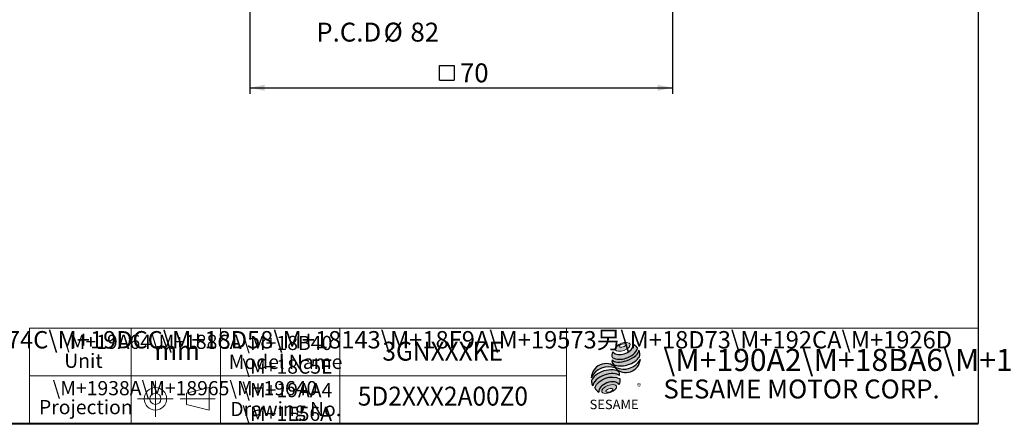
# Model space of a CAD drawing. Units: millimetres. Extents: x 10 to 450, y 10 to 200.
# Drawn here: x 126 to 291, y 10 to 78 of the extents above; entities that cross this region are included whole.
import ezdxf
from ezdxf.enums import TextEntityAlignment as Align

# ---------------------------------------------------------------- set-up
doc = ezdxf.new("R2010")
doc.units = ezdxf.units.MM
doc.linetypes.add('CENTERX2', pattern=[20.319999999999997, 12.7, -2.54, 2.54, -2.54])
doc.layers.add('中心線', color=52, linetype='CENTERX2')
doc.layers.add('標駐', color=7, linetype='Continuous')
doc.layers.add('輪廓線', color=7, linetype='Continuous', lineweight=30)
doc.styles.add('SLDTEXTSTYLE0', font='ARIAL.TTF', dxfattribs={"width": 0.948})
doc.styles.add('SLDTEXTSTYLE1', font='ARIAL.TTF')
doc.styles.add('SLDTEXTSTYLE2', font='ARIAL.TTF', dxfattribs={"width": 0.948, "bigfont": 'bigfont'})
doc.styles.add('SLDTEXTSTYLE4', font='ARIALBD.TTF', dxfattribs={"width": 0.948})
doc.styles.add('SLDTEXTSTYLE5', font='ARIALBD.TTF', dxfattribs={"width": 0.948, "bigfont": 'bigfont'})
doc.styles.add('SLDTEXTSTYLE6', font='MINGLIU.TTC', dxfattribs={"bigfont": 'bigfont'})
doc.dimstyles.new('SLDDIMSTYLE1', dxfattribs={"dimtxt": 3.081982421875, "dimasz": 2.5, "dimexe": 0, "dimexo": 0.0625, "dimgap": 0.77049560546875, "dimtad": 1, "dimdec": 4, "dimrnd": 1e-09, "dimzin": 12, "dimdsep": 46, "dimtxsty": 'SLDTEXTSTYLE0', "dimsah": 1, "dimcen": 0.09, "dimadec": 0, "dimazin": 0, "dimtfac": 1, "dimtdec": 4, "dimtofl": 0, "dimtmove": 0, "dimatfit": 3, "dimfxl": 0, "dimtolj": 1, "dimtzin": 12, "dimarcsym": 0})

# ---------------------------------------------------------------- blocks, each defined once
blk = doc.blocks.new('圖塊13')
at = {"linetype": 'Continuous'}
h = blk.add_hatch(color=1, dxfattribs=at)
edge = h.paths.add_edge_path(flags=0)
edge.add_spline(control_points=[(5.098593314871069, 11.33432078103883), (5.722949702117837, 11.56391343236155), (7.193696817587345, 11.4192964870787), (5.653679167310992, 9.82481516121811), (3.447558494106731, 10.04174057914238), (4.474236927624299, 11.10472812971611), (5.098593314871069, 11.33432078103883)], knot_values=[0, 0, 0, 0, 0.25, 0.5, 0.75, 1, 1, 1, 1], weights=[1, 1, 1, 1, 1, 1, 1], degree=3, periodic=0)
edge = h.paths.add_edge_path(flags=0)
edge.add_spline(control_points=[(4.715161803202555, 10.78670576423589), (4.752383988690793, 10.66779067691297), (5.414856795755786, 10.61402212147117), (6.185232893423847, 11.24685981224597), (5.191523682826362, 11.32751264540868), (4.677939617714318, 10.90562085155881), (4.715161803202555, 10.78670576423589)], knot_values=[0, 0, 0, 0, 0.2500000000000001, 0.5, 0.75, 1, 1, 1, 1], weights=[1, 1, 1, 1, 1, 1, 1], degree=3, periodic=0)
h = blk.add_hatch(color=1, dxfattribs=at)
edge = h.paths.add_edge_path(flags=0)
edge.add_spline(control_points=[(2.833746086418292, 4.279197655323238), (2.209389699168442, 4.049605003999632), (1.18271126564426, 2.986617453424723), (3.388831938857057, 2.769692035503994), (4.928849589143358, 4.364173361366359), (3.458102473668141, 4.508790306646843), (2.833746086418292, 4.279197655323238)], knot_values=[0, 0, 0, 0, 0.2499999999999999, 0.5, 0.75, 1, 1, 1, 1], weights=[1, 1, 1, 1, 1, 1, 1], degree=3, periodic=0)
edge = h.paths.add_edge_path(flags=0)
edge.add_spline(control_points=[(2.990073200767311, 3.676359682842714), (3.286106968215472, 3.77840065546056), (3.961319146288028, 3.741269474918091), (3.197934808707892, 3.073326868397315), (2.185116541599058, 3.129023639211016), (2.694039433319149, 3.574318710224867), (2.990073200767311, 3.676359682842714)], knot_values=[0, 0, 0, 0, 0.25, 0.5, 0.75, 1, 1, 1, 1], weights=[1, 1, 1, 1, 1, 1, 1], degree=3, periodic=0)
at = {"layer": '中心線'}
h = blk.add_hatch(color=1, dxfattribs=at)
edge = h.paths.add_edge_path(flags=0)
edge.add_spline(control_points=[(3.665285378839866, 9.906977838743776), (3.507924931271042, 9.562489486625612), (3.492989960792741, 9.210172889820319), (3.537223016433194, 8.97754626239734)], knot_values=[0, 0, 0, 0, 0.4884105039816399, 0.4884105039816399, 0.4884105039816399, 0.4884105039816399], weights=[1, 1, 1, 1], degree=3, periodic=0)
edge.add_spline(control_points=[(3.537223016433194, 8.97754626239734), (4.249378733333418, 8.577423111719902), (5.630890689332228, 8.579673603421108), (7.069857460677754, 9.39704460947985), (7.690986254203358, 10.11269048106537), (7.78311063615919, 10.46547892291063)], knot_values=[0, 0, 0, 0, 0.4091170963401937, 0.6548043669721902, 0.8514887991502482, 0.8514887991502482, 0.8514887991502482, 0.8514887991502482], weights=[1, 1, 1, 1, 1, 1], degree=3, periodic=0)
edge.add_spline(control_points=[(7.783110636159192, 10.46547892291063), (7.679254633851277, 10.69740845844832), (7.464534973205827, 10.97666716921514), (7.113664228306726, 11.19129448360806)], knot_values=[0, 0, 0, 0, 0.4590419192686664, 0.4590419192686664, 0.4590419192686664, 0.4590419192686664], weights=[1, 1, 1, 1], degree=3, periodic=0)
edge.add_spline(control_points=[(7.113664228306726, 11.19129448360806), (7.124902943254371, 11.04589452627449), (7.053298440681952, 10.61666907259079), (6.516939345175516, 9.98984842230591), (5.362928406518875, 9.376112481541886), (4.104668356724647, 9.3558755369883), (3.665285378839866, 9.906977838743776)], knot_values=[0, 0, 0, 0, 0.08132341509079877, 0.2279594593705727, 0.4332489660143315, 0.8030080463493418, 0.8030080463493418, 0.8030080463493418, 0.8030080463493418], weights=[1, 1, 1, 1, 1, 1, 1], degree=3, periodic=0)
h = blk.add_hatch(color=1, dxfattribs=at)
edge = h.paths.add_edge_path(flags=0)
edge.add_arc((4.318454344234196, 8.392672067317271), 0.7960238448478215, 168.3621772198201, 229.4245234025354)
edge.add_ellipse((5.80958228053624, 9.070051204101881), major_axis=(2.43406354179429, 0.7938606533942557), ratio=0.5371428571428626, start_angle=205.6784380016541, end_angle=329.3896542710311)
edge.add_arc((7.065898311000157, 9.554212126688622), 1.15423709392512, 336.1521426637984, 392.8409252608678)
edge.add_ellipse((5.751572760650136, 9.480510093851894), major_axis=(2.254207631054939, 0.8428760165754418), ratio=0.4437390608671208, start_angle=185.0255637961495, end_angle=352.2171353903933, ccw=False)
h = blk.add_hatch(color=1, dxfattribs=at)
edge = h.paths.add_edge_path(flags=0)
edge.add_arc((5.504318197944835, 10.19156015372597), 3.194087037758905, 244.9498890507386, 330.5249516995852, ccw=False)
edge.add_arc((2.510710850315761, 5.468178592169036), 2.457939121479623, 48.10924540340881, 177.9500526553587)
edge.add_arc((2.952282482188817, 4.212914684791068), 3.19408703775914, 69.43291289644583, 155.1324078792584, ccw=False)
edge.add_arc((5.844128288031075, 8.909125624649812), 2.457939121479439, 223.9443619392963, 353.2429906624782)
h = blk.add_hatch(color=1, dxfattribs=at)
edge = h.paths.add_edge_path(flags=0)
edge.add_ellipse((2.661928900322436, 4.757567944970266), major_axis=(2.325067237138462, 0.8830225097832476), ratio=0.5235294117652273, start_angle=14.095136545453784, end_angle=164.8078450801835, ccw=False)
edge.add_arc((3.919270177106942, 6.042241966273265), 0.8949008746381782, 351.5308011594623, 401.4061622742468)
edge.add_ellipse((2.580303221165009, 5.385771573284161), major_axis=(2.464677993117392, 0.7232048284779338), ratio=0.534461343987233, start_angle=27.40472928508425, end_angle=171.7282428117343)
edge.add_arc((2.65223829507355, 5.360666108498729), 2.615033908089112, 191.0466409495178, 205.75451162394)
h = blk.add_hatch(color=1, dxfattribs=at)
edge = h.paths.add_edge_path(flags=0)
edge.add_spline(control_points=[(4.872281317068516, 5.355432797060824), (3.408039117425238, 6.171629669558582), (1.286274294539869, 5.399212980673501), (0.6263936973371909, 3.867500136534769)], knot_values=[0, 0, 0, 0, 1, 1, 1, 1], weights=[1, 1, 1, 1], degree=3, periodic=0)
edge.add_arc((2.185820194234911, 4.634178667714253), 1.73770163417033, 206.1806388639608, 239.0996167773118)
edge.add_ellipse((3.071091139546706, 3.646742927362516), major_axis=(1.741169630516098, 0.6484824422206483), ratio=0.6035256865348776, start_angle=7.596570179775881, end_angle=172.3905265484761, ccw=False)
edge.add_arc((3.188664039496414, 5.113973178605608), 1.700843874282357, 336.231156255833, 368.1615451049561)
at = {"color": 1, "linetype": 'Continuous', "lineweight": 0}
for points in [[(5.098593314871069, 11.33432078103883), (5.722949702117837, 11.56391343236155), (7.193696817587345, 11.4192964870787), (5.653679167310992, 9.82481516121811), (3.447558494106731, 10.04174057914238), (4.474236927624299, 11.10472812971611), (5.098593314871069, 11.33432078103883)], [(4.715161803202555, 10.78670576423589), (4.677939617714318, 10.90562085155881), (5.191523682826362, 11.32751264540868), (6.185232893423847, 11.24685981224597), (5.414856795755786, 10.61402212147117), (4.752383988690793, 10.66779067691297), (4.715161803202555, 10.78670576423589)], [(2.833746086418281, 4.279197655323237), (3.458102473668131, 4.508790306646843), (4.928849589143345, 4.364173361366359), (3.388831938857065, 2.769692035503994), (1.182711265644246, 2.986617453424723), (2.209389699168431, 4.049605003999631), (2.833746086418281, 4.279197655323237)], [(2.990073200767307, 3.676359682842715), (3.286106968215469, 3.77840065546056), (3.961319146288028, 3.741269474918091), (3.197934808707898, 3.073326868397315), (2.185116541599058, 3.129023639211016), (2.694039433319145, 3.574318710224869), (2.990073200767307, 3.676359682842715)]]:
    blk.add_open_spline(points, degree=3, dxfattribs=at)
at = {"layer": '標駐', "color": 1}
for p, q in [((8.281626893562489, 8.592794669899547), (8.252346087856777, 8.563513864193835)), ((1.272911444998942, 3.160072743286507), (1.291043307034565, 3.17820460532213))]:
    blk.add_line(p, q, dxfattribs=at)
for centre, radius, start, end in [((7.065898311000169, 9.55421212668862), 1.154237093925106, 336.1521426637983, 32.95375475895948), ((4.318454344234196, 8.392672067317273), 0.796023844847821, 167.9158934979388, 229.4245234025349), ((5.844128288031074, 8.909125624649814), 2.457939121479472, 223.9443619392961, 353.2429906624782), ((5.504318197944835, 10.19156015372597), 3.194087037758912, 244.9498890507392, 330.5249516995864), ((2.510710850315761, 5.468178592169036), 2.457939121479625, 48.10924540340903, 177.9500526553587), ((2.952282482188808, 4.212914684791068), 3.194087037759141, 69.43291289644665, 155.1324078792593), ((3.91927017710695, 6.042241966273263), 0.894900874638201, 351.5308011594623, 41.40616227424645), ((3.18866403949641, 5.113973178605608), 1.700843874282366, 336.2311562558334, 8.161545104955316), ((2.652238295073553, 5.360666108498728), 2.615033908089121, 191.0466409495177, 205.7545116239398), ((2.185820194234923, 4.634178667714252), 1.737701634170338, 206.1806388639606, 239.0996167773116)]:
    blk.add_arc(centre, radius, start, end, dxfattribs=at)
for centre, major_axis, ratio, start_param, end_param in [((5.751572760650136, 9.480510093851892), (2.254207631054939, 0.842876016575442), 0.4437390608671206, 3.229063400082057, 6.147574057112794), ((5.80958228053624, 9.070051204101883), (2.434063541794292, 0.7938606533942566), 0.5371428571428624, 3.589765943487885, 5.748933989035294), ((2.580303221165009, 5.385771573284161), (2.464677993117393, 0.7232048284779333), 0.534461343987233, 0.4783027566424293, 2.997223255729046), ((2.66192890032245, 4.757567944970266), (2.325067237138462, 0.8830225097832471), 0.5235294117652269, 0.2460065412363691, 2.87643952976596), ((3.071091139546694, 3.646742927362516), (1.741169630516098, 0.6484824422206487), 0.6035256865348777, 0.1325851614959244, 3.008782287517632)]:
    blk.add_ellipse(centre, major_axis=major_axis, ratio=ratio, start_param=start_param, end_param=end_param, dxfattribs=at)
for points in [[(3.665285378839866, 9.906977838743776), (3.507924931271042, 9.562489486625612), (3.492989960792741, 9.210172889820319), (3.537223016433194, 8.97754626239734)], [(7.113664228306726, 11.19129448360806), (7.464534973205827, 10.97666716921514), (7.679254633851277, 10.69740845844832), (7.783110636159192, 10.46547892291063)], [(0.6263936973371909, 3.867500136534769), (1.286274294539864, 5.399212980673501), (3.408039117425231, 6.171629669558581), (4.872281317068516, 5.355432797060824)]]:
    blk.add_open_spline(points, degree=3, dxfattribs=at)
for points, knots in [([(3.537223016433194, 8.97754626239734), (4.249378733333418, 8.577423111719902), (5.630890689332228, 8.579673603421108), (7.069857460677754, 9.39704460947985), (7.690986254203358, 10.11269048106537), (7.78311063615919, 10.46547892291063)], [0, 0, 0, 0, 0.4091170963401937, 0.6548043669721902, 0.8514887991502482, 0.8514887991502482, 0.8514887991502482, 0.8514887991502482]), ([(3.665285378839866, 9.906977838743776), (4.104668356724647, 9.3558755369883), (5.362928406518875, 9.376112481541886), (6.516939345175516, 9.98984842230591), (7.053298440681952, 10.61666907259079), (7.124902943254371, 11.04589452627449), (7.113664228306726, 11.19129448360806)], [0, 0, 0, 0, 0.3697590803350102, 0.575048586978769, 0.721684631258543, 0.8030080463493418, 0.8030080463493418, 0.8030080463493418, 0.8030080463493418])]:
    blk.add_open_spline(points, degree=3, knots=knots, dxfattribs=at)
at = {"layer": '中心線', "color": 1, "insert": (7.698928770804415, 4.618763218274282), "char_height": 1.058333333333333, "attachment_point": 1, "style": 'SLDTEXTSTYLE0'}
blk.add_mtext('®', dxfattribs=at)
at = {"layer": '輪廓線', "color": 1, "insert": (-0.2270991058884175, 1.879907153475443), "char_height": 1.5875, "attachment_point": 1, "style": 'SLDTEXTSTYLE1'}
blk.add_mtext('SESAME', dxfattribs=at)
blk = doc.blocks.new('圖塊22')
at = {"color": 7, "linetype": 'Continuous', "lineweight": 0, "style": 'SLDTEXTSTYLE2', "width": 0.948}
for tag, p in [('機型', (-4.233333282172679, 7.49759384177974)), ('圖號', (-4.23333328217268, -0.04371645218965992))]:
    blk.add_attdef(tag, text='', height=3.174999999999999, dxfattribs=at).set_placement(p, align=Align.BOTTOM_LEFT)
blk = doc.blocks.new('圖塊14')
at = {"color": 7, "linetype": 'Continuous', "lineweight": 0, "style": 'SLDTEXTSTYLE0', "width": 0.948}
blk.add_attdef('單位', text='', height=3.174999999999999, dxfattribs=at).set_placement((35.37703074984752, 8.01862840241848), align=Align.BOTTOM_LEFT)
blk = doc.blocks.new('SW_NOTE_1')
at = {"color": 0, "linetype": 'Continuous', "lineweight": 0, "char_height": 2.38125, "attachment_point": 1}
for s, insert, style in [('\\M+19AA4        \\M+1E56A', (0, 3.069592555331992), 'SLDTEXTSTYLE2'), ('Drawing No.', (-2.028471790254116, -0.1054074062975183), 'SLDTEXTSTYLE0')]:
    blk.add_mtext(s, dxfattribs=dict(at, insert=insert, style=style))
blk = doc.blocks.new('SW_NOTE_2')
at = {"color": 0, "linetype": 'Continuous', "lineweight": 0, "char_height": 2.38125, "attachment_point": 1}
for s, insert, style in [('\\M+18B40        \\M+18C5E', (0, 3.069592555331992), 'SLDTEXTSTYLE2'), ('Model Name', (-2.2930558770895, -0.1054074062975183), 'SLDTEXTSTYLE0')]:
    blk.add_mtext(s, dxfattribs=dict(at, insert=insert, style=style))
blk = doc.blocks.new('SW_NOTE_3')
at = {"color": 0, "linetype": 'Continuous', "lineweight": 0, "char_height": 2.38125, "attachment_point": 1}
for s, insert, style in [('\\M+1938A\\M+18965\\M+19640', (0, 3.069592555331992), 'SLDTEXTSTYLE2'), ('Projection', (-2.293055411428213, -0.1054074062975183), 'SLDTEXTSTYLE0')]:
    blk.add_mtext(s, dxfattribs=dict(at, insert=insert, style=style))
blk = doc.blocks.new('SW_NOTE_4')
at = {"color": 0, "linetype": 'Continuous', "lineweight": 0, "char_height": 2.38125, "attachment_point": 1}
for s, insert, style in [('\\M+19A64\\M+188CA', (0, 3.069592555331992), 'SLDTEXTSTYLE2'), ('Unit', (0.35277777351439, -0.1054074062975183), 'SLDTEXTSTYLE0')]:
    blk.add_mtext(s, dxfattribs=dict(at, insert=insert, style=style))
blk = doc.blocks.new('SW_TABLEANNOTATION_0')
at = {"color": 0, "linetype": 'Continuous', "lineweight": 0, "insert": (5.855403691530231, -1.148851259279923), "char_height": 2.910416666666666, "attachment_point": 1, "style": 'SLDTEXTSTYLE6'}
blk.add_mtext('\\M+18B4B\\M+18A69\\M+18EDA\\M+190A1\\M+19440\\M+1974C\\M+19DCC\\M+18D58\\M+18143\\M+18F9A\\M+19573另\\M+18D73\\M+192CA\\M+1926D', dxfattribs=at)
blk = doc.blocks.new('SW_SYMBOL_MOD_BOX')
at = {"layer": '標駐', "color": 0}
for p, q in [((200, 200), (200, 800)), ((200, 800), (800, 800)), ((800, 800), (800, 200)), ((200, 200), (800, 200))]:
    blk.add_line(p, q, dxfattribs=at)
blk = doc.blocks.new('*D18')
at = {"layer": '標駐'}
for p, q in [((164.9167594020831, 87.3302578356865), (164.9167594020831, 65.2962471079302)), ((235.7926185278517, 87.33025783568651), (235.7926185278517, 65.2962471079302)), ((164.9167594020831, 66.2962471079302), (235.7926185278517, 66.2962471079302))]:
    blk.add_line(p, q, dxfattribs=at)
for points in [[(164.9167594020831, 66.2962471079302), (167.4167594020831, 65.7962471079302), (167.4167594020831, 66.7962471079302)], [(235.7926185278517, 66.2962471079302), (233.2926185278517, 66.7962471079302), (233.2926185278517, 65.7962471079302)]]:
    blk.add_solid(points, dxfattribs=at)
at = {"layer": '標駐', "xscale": 0.004092790073775989, "yscale": 0.004092790073775989, "zscale": 0.004092790073775989}
blk.add_blockref('SW_SYMBOL_MOD_BOX', (195.874590373418, 66.75514214481845), dxfattribs=at)
at = {"layer": '標駐', "insert": (200.1328174156716, 70.38903718170644), "char_height": 3.174999999999999, "attachment_point": 1, "style": 'SLDTEXTSTYLE0'}
blk.add_mtext('70', dxfattribs=at)
blk = doc.blocks.new('SW_NOTE_6')
at = {"layer": '標駐', "color": 0, "char_height": 3.174999999999999, "attachment_point": 1, "style": 'SLDTEXTSTYLE0'}
for s, insert in [('P.C.D', (0, 4.092790073775984)), ('%%c', (11.28888875246048, 4.092790073775984)), ('82', (15.7853364944458, 4.092790073775984))]:
    blk.add_mtext(s, dxfattribs=dict(at, insert=insert))

msp = doc.modelspace()

# ---------------------------------------------------------------- linework, layer by layer
at = {"color": 7, "linetype": 'Continuous', "lineweight": 30}
msp.add_line((287, 200), (287, 10.00000000000002), dxfattribs=at)
at = {"color": 7, "linetype": 'Continuous', "lineweight": 0}
for p, q in [((287, 26.00000000000002), (128, 26.00000000000002)), ((128, 10.00000000000002), (128, 26.00000000000002)), ((145, 10.00000000000002), (145, 26.00000000000002)), ((160, 10.00000000000002), (160, 26.00000000000002)), ((180, 10.00000000000002), (180, 26.00000000000002)), ((218, 10.00000000000002), (218, 26.00000000000002)), ((240.6743763179666, 23.06058282114137), (240.6254399779517, 22.98031777603683)), ((218, 18.00000000000003), (128, 18.00000000000003))]:
    msp.add_line(p, q, dxfattribs=at)
at = {"color": 7, "linetype": 'Continuous', "lineweight": 40}
msp.add_line((10.00000000000001, 10.00000000000002), (287, 10.00000000000002), dxfattribs=at)
at = {"layer": '輪廓線', "linetype": 'CENTERX2', "lineweight": 0}
for p, q in [((149.0853877401412, 17.12669923858352), (149.0853877401412, 11.12669923858352)), ((146.0853877401412, 14.12669923858352), (152.0853877401412, 14.12669923858352)), ((153.220372969291, 14.12669923858352), (159.1129871136905, 14.12669923858352))]:
    msp.add_line(p, q, dxfattribs=at)
at = {"layer": '輪廓線', "linetype": 'Continuous', "lineweight": 0}
for p, q in [((154.297503966179, 15.0654888176314), (158.1069969072761, 16.00299194283994)), ((154.297503966179, 15.0654888176314), (154.297503966179, 13.18790965953564)), ((158.1069969072761, 12.25040653432709), (158.1069969072761, 16.00299194283994)), ((158.1069969072761, 12.25040653432709), (154.297503966179, 13.18790965953564))]:
    msp.add_line(p, q, dxfattribs=at)
for radius in [1.876292704256431, 0.9387895790478923]:
    msp.add_circle((149.0853877401412, 14.12669923858352), radius, dxfattribs=at)

# ---------------------------------------------------------------- block references
at = {"color": 7, "linetype": 'Continuous', "lineweight": 0}
for name, p in [('SW_TABLEANNOTATION_0', (14.83036044902253, 26.64039785439464)), ('SW_NOTE_4', (133.4477126120438, 21.81340904935293)), ('SW_NOTE_2', (163.6687209656692, 21.6254281017122)), ('SW_NOTE_3', (131.8602125148137, 14.03671581491135)), ('SW_NOTE_1', (163.6687209656692, 13.71525058407669))]:
    msp.add_blockref(name, p, dxfattribs=at)
at = {"color": 7, "linetype": 'Continuous'}
ref = msp.add_blockref('圖塊22', (198.5416646361108, 12.04224201827485), dxfattribs=at)
ref.add_attrib('圖號', '5D2XXX2A00Z0', dxfattribs={"color": 7, "linetype": 'Continuous', "lineweight": 0, "height": 3.174999999999999, "style": 'SLDTEXTSTYLE0', "width": 0.948}).set_placement((183.0194416701551, 11.99852556608519), align=Align.BOTTOM_LEFT)
ref.add_attrib('機型', '3GNXXXKE', dxfattribs={"color": 7, "linetype": 'Continuous', "lineweight": 0, "height": 3.174999999999999, "style": 'SLDTEXTSTYLE0', "width": 0.948}).set_placement((187.1351833700891, 19.53983586005459), align=Align.BOTTOM_LEFT)
msp.add_blockref('圖塊13', (222.103869058943, 12.1031583539854), dxfattribs=at)
msp.add_blockref('圖塊14', (113.5455790778633, 11.63568982023737), dxfattribs=at).add_auto_attribs({'單位': 'mm'})
at = {"layer": '標駐'}
msp.add_blockref('SW_NOTE_6', (176.054537323344, 73.1324219773244), dxfattribs=at)

# ---------------------------------------------------------------- texts
at = {"color": 7, "linetype": 'Continuous', "lineweight": 0, "attachment_point": 1}
for s, insert, char_height, style in [('\\M+190A2\\M+18BA6\\M+19364\\M+18B40\\M+18CD2份\\M+1974C\\M+18CC0\\M+18CF6\\M+18E69', (234.2472170011757, 22.50313763873481), 3.704166666666666, 'SLDTEXTSTYLE5'), ('SESAME MOTOR CORP.', (234.2472170011757, 17.36869615696803), 3.174999999999999, 'SLDTEXTSTYLE4')]:
    msp.add_mtext(s, dxfattribs=dict(at, insert=insert, char_height=char_height, style=style))

# ---------------------------------------------------------------- dimensions: what is measured, and where the dimension line sits
at = {"layer": '標駐'}
dim = msp.add_linear_dim(base=(235.7926185278517, 66.29624710793018), p1=(164.9167594020831, 88.3302578356865), p2=(235.7926185278517, 88.33025783568651), text='{\\fGDT;o}<>', dimstyle='SLDDIMSTYLE1', dxfattribs=at)
dim.commit()
dim.dimension.update_dxf_attribs({"geometry": '*D18', "text_midpoint": (200.3546889649674, 66.29624710793018), "dimtype": 160})

doc.saveas('drawing.dxf')
